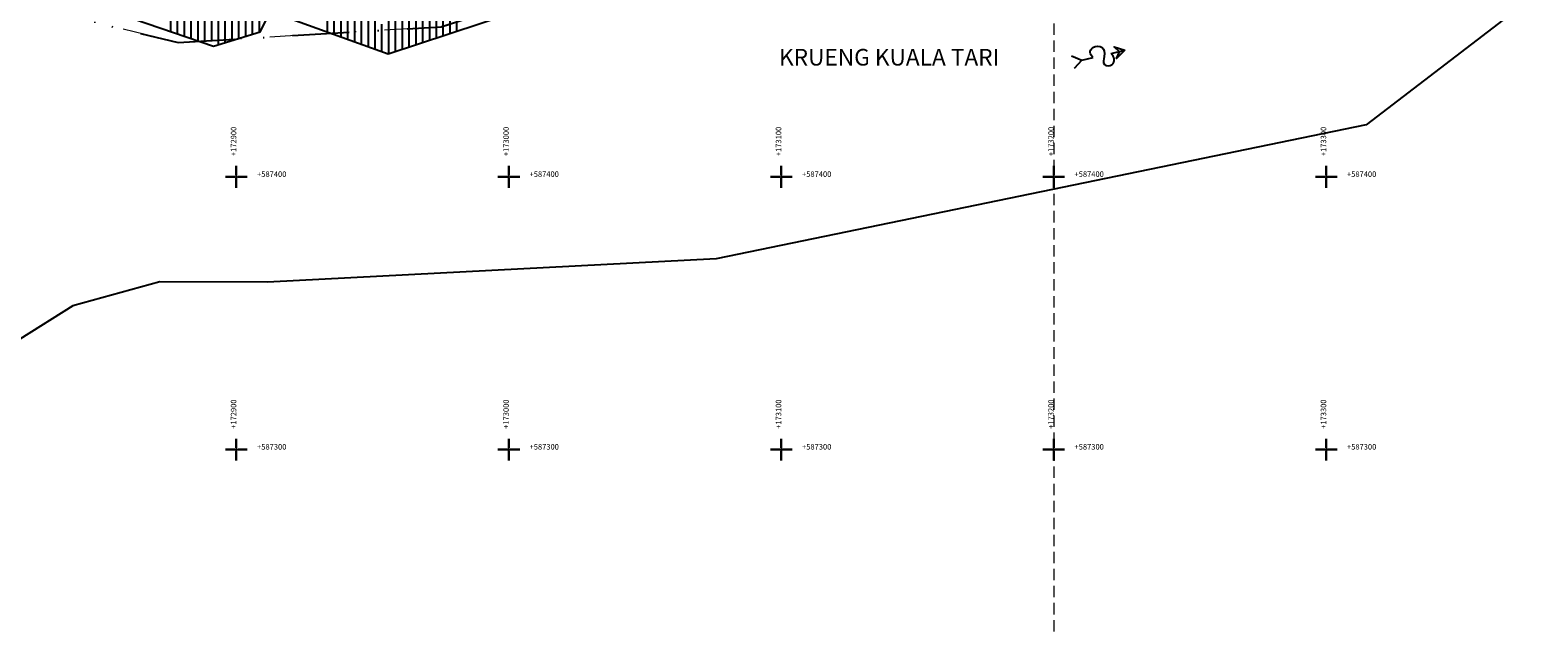
# Model space of a CAD drawing. Units: inches. Extents: x -968 to 15677, y 5562 to 11517.
# Drawn here: x 14093 to 14226, y 9711 to 9764 of the extents above; entities that cross this region are included whole.
import ezdxf
from ezdxf.enums import TextEntityAlignment as Align

# ---------------------------------------------------------------- set-up
doc = ezdxf.new("R2010")
doc.units = ezdxf.units.IN
doc.header["$MEASUREMENT"] = 0
doc.linetypes.add('DASHDOT', pattern=[1, 0.5, -0.25, 0, -0.25])
doc.linetypes.add('DASHEDX2', pattern=[1.5, 1, -0.5])
for name, color, linetype in [('BANGUNAN', 5, 'Continuous'), ('BATAS DESA', 6, 'Continuous'), ('Grid', 7, 'Continuous'), ('tambak', 7, 'Continuous')]:
    doc.layers.add(name, color=color, linetype=linetype)
doc.layers.add('Sal_existing', color=1, linetype='Continuous', lineweight=15)
doc.styles.add('L240', font='simplex.shx', dxfattribs={"height": 6.1})
doc.styles.add('L80', font='simplex.shx', dxfattribs={"height": 2.03})

msp = doc.modelspace()

# ---------------------------------------------------------------- linework, layer by layer
at = {"layer": 'BANGUNAN', "lineweight": -3}
msp.add_lwpolyline([(14189.92, 9761.85), (14189.19, 9761.13), (14189.43, 9761.73), (14188.96, 9762.17)], close=True, dxfattribs=at)
for points in [[(14185.2, 9761.35), (14186.11, 9760.98), (14185.45, 9760.25)], [(14186.11, 9760.98), (14187.12, 9761.21)], [(14188.72, 9761.57), (14189.92, 9761.85)]]:
    msp.add_lwpolyline(points, dxfattribs=at)
msp.add_spline([(14187.12, 9761.21), (14186.85, 9761.66), (14187.09, 9762.09), (14187.91, 9762.11), (14188.09, 9761.32), (14188.11, 9760.61), (14188.8, 9760.6), (14188.97, 9761.08), (14188.72, 9761.57)], degree=3, dxfattribs=at)
at = {"layer": 'BATAS DESA', "linetype": 'DASHDOT', "ltscale": 10}
msp.add_lwpolyline([(14093.39, 9765.7), (14106.53, 9762.53), (14129.68, 9763.93), (14163.38, 9774.6), (14181.4, 9778.65), (14183.21, 9778.1), (14194.73, 9782.12), (14196.68, 9781.56), (14206.85, 9787.14), (14212.44, 9793.27), (14221.54, 9792.94), (14222.19, 9795.47), (14229.69, 9794.35)], dxfattribs=at)
at = {"layer": 'BATAS DESA', "linetype": 'DASHDOT', "lineweight": 5, "ltscale": 10}
msp.add_lwpolyline([(14229.69, 9794.35), (14222.19, 9795.47), (14221.54, 9792.94), (14212.44, 9793.27), (14206.85, 9787.14), (14196.68, 9781.56), (14194.73, 9782.12), (14183.21, 9778.1), (14181.4, 9778.65), (14163.38, 9774.6), (14129.68, 9763.93), (14106.53, 9762.53), (14093.39, 9765.7)], dxfattribs=at)
at = {"layer": 'Grid', "color": 0, "linetype": 'DASHEDX2', "lineweight": 5}
msp.add_lwpolyline([(14183.65, 10278.71), (14183.65, 9318.71)], dxfattribs=at)
at = {"layer": 'Grid', "color": 3, "linetype": 'DASHDOT', "lineweight": 30, "ltscale": 10}
for points in [[(14111.65, 9750.83), (14111.65, 9751.67)], [(14135.65, 9750.83), (14135.65, 9751.67)], [(14159.65, 9750.83), (14159.65, 9751.67)], [(14183.65, 9750.83), (14183.65, 9751.67)], [(14207.65, 9750.83), (14207.65, 9751.67)], [(14111.53, 9750.71), (14110.69, 9750.71)], [(14111.65, 9750.59), (14111.65, 9749.75)], [(14111.77, 9750.71), (14112.61, 9750.71)], [(14135.53, 9750.71), (14134.69, 9750.71)], [(14135.65, 9750.59), (14135.65, 9749.75)], [(14135.77, 9750.71), (14136.61, 9750.71)], [(14159.53, 9750.71), (14158.69, 9750.71)], [(14159.65, 9750.59), (14159.65, 9749.75)], [(14159.77, 9750.71), (14160.61, 9750.71)], [(14183.53, 9750.71), (14182.69, 9750.71)], [(14183.65, 9750.59), (14183.65, 9749.75)], [(14183.77, 9750.71), (14184.61, 9750.71)], [(14207.53, 9750.71), (14206.69, 9750.71)], [(14207.65, 9750.59), (14207.65, 9749.75)], [(14207.77, 9750.71), (14208.61, 9750.71)], [(14111.65, 9726.83), (14111.65, 9727.67)], [(14135.65, 9726.83), (14135.65, 9727.67)], [(14159.65, 9726.83), (14159.65, 9727.67)], [(14183.65, 9726.83), (14183.65, 9727.67)], [(14207.65, 9726.83), (14207.65, 9727.67)], [(14111.53, 9726.71), (14110.69, 9726.71)], [(14111.65, 9726.59), (14111.65, 9725.75)], [(14111.77, 9726.71), (14112.61, 9726.71)], [(14135.53, 9726.71), (14134.69, 9726.71)], [(14135.65, 9726.59), (14135.65, 9725.75)], [(14135.77, 9726.71), (14136.61, 9726.71)], [(14159.53, 9726.71), (14158.69, 9726.71)], [(14159.65, 9726.59), (14159.65, 9725.75)], [(14159.77, 9726.71), (14160.61, 9726.71)], [(14183.53, 9726.71), (14182.69, 9726.71)], [(14183.65, 9726.59), (14183.65, 9725.75)], [(14183.77, 9726.71), (14184.61, 9726.71)], [(14207.53, 9726.71), (14206.69, 9726.71)], [(14207.65, 9726.59), (14207.65, 9725.75)], [(14207.77, 9726.71), (14208.61, 9726.71)]]:
    msp.add_lwpolyline(points, dxfattribs=at)
for p in [(14111.65, 9750.71), (14135.65, 9750.71), (14159.65, 9750.71), (14183.65, 9750.71), (14207.65, 9750.71), (14111.65, 9726.71), (14135.65, 9726.71), (14159.65, 9726.71), (14183.65, 9726.71), (14207.65, 9726.71)]:
    msp.add_point(p, dxfattribs=at)
at = {"layer": 'Sal_existing', "color": 1, "lineweight": -3, "ltscale": 10}
msp.add_lwpolyline([(14258.35, 9766.6), (14243.56, 9773.98), (14229.71, 9769.53), (14211.17, 9755.28), (14153.91, 9743.5), (14114.41, 9741.45), (14104.92, 9741.46), (14097.25, 9739.36), (14092.57, 9736.44), (14084.86, 9735.85), (14079.3, 9735.85)], dxfattribs=at)
at = {"layer": 'tambak', "color": 1}
msp.add_lwpolyline([(14092.16, 9767.57), (14100.28, 9765.41), (14109.65, 9762.22), (14113.75, 9763.48), (14114.66, 9765.28), (14125.02, 9761.54), (14165.9, 9775.04), (14181.7, 9777.71), (14183.51, 9776.55), (14195.72, 9780.9), (14196.88, 9780.03), (14208.75, 9786.44), (14222.58, 9791.52), (14223.03, 9793.74), (14229.78, 9793.18)], dxfattribs=at)
at = {"layer": 'tambak', "color": 92}
for points in [[(14113.08, 9763.27), (14113.08, 9767.46)], [(14113.68, 9763.45), (14113.68, 9767.75), (14113.68, 9768.18)], [(14129.88, 9763.14), (14129.88, 9763.99), (14129.88, 9767.66)], [(14130.48, 9763.34), (14130.48, 9764.18), (14130.48, 9768.06)], [(14131.08, 9763.54), (14131.08, 9764.37), (14131.08, 9768.46)], [(14127.48, 9762.35), (14127.48, 9763.8), (14127.48, 9766.06)], [(14128.08, 9762.55), (14128.08, 9763.83), (14128.08, 9766.46)], [(14128.68, 9762.75), (14128.68, 9763.87), (14128.68, 9766.86)], [(14129.28, 9762.94), (14129.28, 9763.9), (14129.28, 9767.26)], [(14105.88, 9763.51), (14105.88, 9765.4)], [(14106.48, 9763.3), (14106.48, 9765.37)], [(14107.08, 9763.1), (14107.08, 9765.73)], [(14107.68, 9762.89), (14107.68, 9765.54)], [(14108.28, 9762.69), (14108.28, 9765.34)], [(14108.88, 9762.67), (14108.88, 9765.15)], [(14109.48, 9762.71), (14109.48, 9764.95)], [(14110.08, 9762.35), (14110.08, 9762.74), (14110.08, 9764.97)], [(14110.68, 9762.54), (14110.68, 9762.78), (14110.68, 9765.15)], [(14111.28, 9762.72), (14111.28, 9762.81), (14111.28, 9765.33)], [(14111.88, 9762.9), (14111.88, 9765.51)], [(14112.48, 9763.09), (14112.48, 9765.97)], [(14119.68, 9763.47), (14119.68, 9766.02)], [(14120.28, 9763.25), (14120.28, 9763.36), (14120.28, 9765.8)], [(14120.88, 9763.03), (14120.88, 9763.4), (14120.88, 9765.58)], [(14121.48, 9762.82), (14121.48, 9763.43), (14121.48, 9764.78)], [(14122.68, 9762.38), (14122.68, 9763.5), (14122.68, 9764.86)], [(14123.28, 9762.17), (14123.28, 9763.54), (14123.28, 9764.72)], [(14125.68, 9761.76), (14125.68, 9763.69), (14125.68, 9764.86)], [(14126.28, 9761.95), (14126.28, 9763.72), (14126.28, 9765.26)], [(14126.88, 9762.15), (14126.88, 9763.76), (14126.88, 9765.66)], [(14122.08, 9762.6), (14122.08, 9763.47), (14122.08, 9764.46)], [(14123.88, 9761.95), (14123.88, 9763.58), (14123.88, 9764.5)], [(14124.48, 9761.73), (14124.48, 9763.61), (14124.48, 9764.16)], [(14125.08, 9761.56), (14125.08, 9763.65), (14125.08, 9764.46)]]:
    msp.add_lwpolyline(points, dxfattribs=at)

# ---------------------------------------------------------------- texts
at = {"layer": 'Grid', "color": 3, "linetype": 'DASHDOT', "lineweight": 30, "ltscale": 10, "style": 'L80'}
for s, p in [('+172900', (14111.65, 9753.83)), ('+173000', (14135.65, 9753.83)), ('+173100', (14159.65, 9753.83)), ('+173200', (14183.65, 9753.83)), ('+173300', (14207.65, 9753.83)), ('+172900', (14111.65, 9729.83)), ('+173000', (14135.65, 9729.83)), ('+173100', (14159.65, 9729.83)), ('+173200', (14183.65, 9729.83)), ('+173300', (14207.65, 9729.83))]:
    msp.add_text(s, height=0.487, rotation=90, dxfattribs=at).set_placement(p, align=Align.CENTER)
for s, p in [('+587400', (14114.77, 9750.71)), ('+587400', (14138.77, 9750.71)), ('+587400', (14162.77, 9750.71)), ('+587400', (14186.77, 9750.71)), ('+587400', (14210.77, 9750.71)), ('+587300', (14114.77, 9726.71)), ('+587300', (14138.77, 9726.71)), ('+587300', (14162.77, 9726.71)), ('+587300', (14186.77, 9726.71)), ('+587300', (14210.77, 9726.71))]:
    msp.add_text(s, height=0.487, dxfattribs=at).set_placement(p, align=Align.CENTER)
at = {"layer": 'Sal_existing', "color": 1, "lineweight": -3, "ltscale": 10, "style": 'L240'}
msp.add_text('KRUENG KUALA TARI', height=1.464, dxfattribs=at).set_placement((14159.45, 9760.51))

doc.saveas('drawing.dxf')
